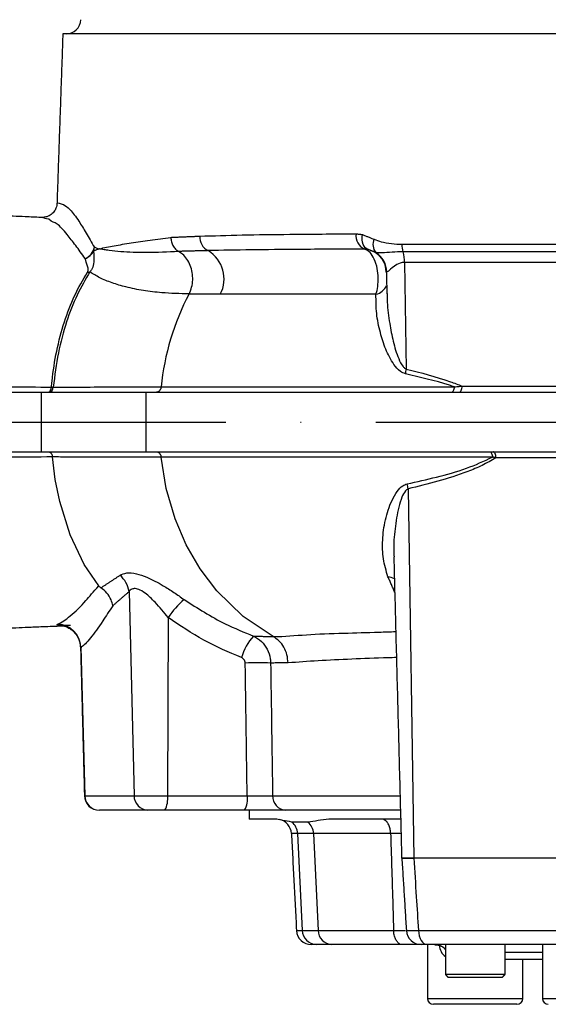
# Model space of a CAD drawing. Extents: x 0 to 9200, y 0 to 5940.
# Drawn here: x 2981 to 3069, y 2250 to 2415 of the extents above; entities that cross this region are included whole.
import ezdxf

# ---------------------------------------------------------------- set-up
doc = ezdxf.new("R2010")
doc.units = 0
doc.header["$LTSCALE"] = 5
doc.linetypes.add('GEN7', pattern=[15, 10, -2.5, 0, -2.5])
doc.layers.get('0').update_dxf_attribs({"linetype": 'CONTINUOUS'})
doc.layers.add('7', color=4, linetype='GEN7')

msp = doc.modelspace()

# ---------------------------------------------------------------- linework, layer by layer
at = {"color": 7, "linetype": 'CONTINUOUS'}
for p, q in [((3272.56, 2412.21), (2988.16, 2412.21)), ((3044.98, 2376.97), (3073.26, 2376.97)), ((3073.38, 2375.71), (3045.15, 2375.71)), ((3073.56, 2373.95), (3045.42, 2373.95)), ((3045.42, 2373.95), (3045.7, 2356.08)), ((3042.44, 2372.32), (3042.35, 2372.32)), ((3055.04, 2353.24), (3073.78, 2353.24)), ((2984.51, 2352.21), (3002.08, 2352.21)), ((2984.51, 2352.21), (2984.51, 2342.21)), ((3002.08, 2352.21), (3002.08, 2342.21)), ((2984.51, 2342.21), (3002.08, 2342.21)), ((3073.9, 2341.24), (3060.72, 2341.24)), ((3046.01, 2336.03), (3046.98, 2274.21)), ((2999.26, 2318.82), (3000.09, 2284.65)), ((3005.81, 2314.47), (3005.68, 2284.65)), ((2991.19, 2309.49), (2991.83, 2284.65)), ((2991.78, 2284.65), (2991.83, 2284.65)), ((2991.83, 2284.65), (3000.09, 2284.65)), ((3000.09, 2284.65), (3005.68, 2284.65)), ((3005.68, 2284.65), (3019.04, 2284.65)), ((3023.3, 2284.65), (3044.65, 2284.65)), ((2994.31, 2282.21), (2994.28, 2282.21)), ((3002.41, 2282.21), (2994.31, 2282.21)), ((3005.24, 2282.21), (3002.41, 2282.21)), ((3018.6, 2282.21), (3005.24, 2282.21)), ((3044.71, 2282.21), (3025.53, 2282.21)), ((3024.01, 2280.71), (3019.37, 2280.71)), ((3029.23, 2280.23), (3026.52, 2280.23)), ((3044.75, 2280.71), (3032.72, 2280.71)), ((3027.48, 2278.34), (3026.45, 2278.34)), ((3027.48, 2278.34), (3028.27, 2262.08)), ((3030.16, 2278.34), (3027.48, 2278.34)), ((3030.16, 2278.34), (3030.94, 2262.08)), ((3043.07, 2278.34), (3030.16, 2278.34)), ((3044.81, 2278.34), (3043.07, 2278.34)), ((3046.98, 2274.21), (3044.92, 2274.21)), ((3074.6, 2274.21), (3046.98, 2274.21)), ((3027.3, 2262.08), (3028.27, 2262.08)), ((3028.27, 2262.08), (3030.94, 2262.08)), ((3030.94, 2262.08), (3043.57, 2262.08)), ((3043.57, 2262.08), (3045.59, 2262.08)), ((3047.73, 2262.08), (3074.71, 2262.08)), ((3030.61, 2259.71), (3029.8, 2259.71)), ((3033.21, 2259.71), (3030.61, 2259.71)), ((3045, 2259.71), (3033.21, 2259.71)), ((3049.24, 2259.71), (3045, 2259.71)), ((3075.71, 2259.71), (3049.21, 2259.71)), ((3062.24, 2258.46), (3068.49, 2258.46)), ((3068.49, 2257.21), (3062.24, 2257.21)), ((3062.24, 2254.71), (3052.24, 2254.71)), ((3061.74, 2254.21), (3052.74, 2254.21)), ((3049.24, 2250.71), (3061.24, 2250.71)), ((3061.24, 2250.71), (3065.24, 2250.71)), ((3068.49, 2250.71), (3084.49, 2250.71)), ((3060.74, 2249.71), (3050.24, 2249.71)), ((3064.24, 2249.71), (3060.74, 2249.71))]:
    msp.add_line(p, q, dxfattribs=at)
for points in [[(3039.34, 2376.09), (3039.07, 2376.2), (3038.83, 2376.38), (3038.63, 2376.64), (3038.47, 2376.95), (3038.36, 2377.32), (3038.3, 2377.73), (3038.3, 2378.16), (3038.35, 2378.6)], [(2985.67, 2352.21), (2985.78, 2352.23), (2985.88, 2352.28), (2985.97, 2352.35), (2986.06, 2352.46), (2986.13, 2352.58), (2986.19, 2352.73), (2986.23, 2352.89), (2986.26, 2353.07)], [(3053.27, 2352.21), (3053.36, 2352.23), (3053.45, 2352.28), (3053.53, 2352.36), (3053.6, 2352.47), (3053.66, 2352.6), (3053.71, 2352.75), (3053.75, 2352.92), (3053.77, 2353.1)], [(3054.51, 2352.21), (3054.61, 2352.23), (3054.71, 2352.29), (3054.81, 2352.39), (3054.89, 2352.52), (3054.95, 2352.67), (3055, 2352.85), (3055.03, 2353.04), (3055.04, 2353.24)], [(2994.2, 2319.77), (2991.75, 2323.36), (2989.38, 2328.33), (2987.64, 2333.92), (2986.9, 2337.58), (2986.42, 2341.36)], [(3023.39, 2311.28), (3018.36, 2314.66), (3013.95, 2318.96), (3011.18, 2322.63), (3008.84, 2326.67), (3006.97, 2331.03), (3005.49, 2336.07), (3004.63, 2341.33)], [(3059.68, 2342.21), (3059.76, 2342.2), (3059.84, 2342.15), (3059.91, 2342.07), (3059.98, 2341.96), (3060.04, 2341.83), (3060.08, 2341.68), (3060.11, 2341.51), (3060.13, 2341.33)], [(3060.72, 2341.24), (3060.71, 2341.43), (3060.68, 2341.61), (3060.64, 2341.78), (3060.57, 2341.93), (3060.5, 2342.05), (3060.42, 2342.14), (3060.33, 2342.2), (3060.23, 2342.21)], [(2988.29, 2313.17), (2987.3, 2313.22), (2987.13, 2313.26), (2987.13, 2313.26), (2987.13, 2313.26)], [(3047.73, 2262.08), (3047.77, 2261.61), (3047.86, 2261.17), (3048, 2260.76), (3048.19, 2260.4), (3048.41, 2260.11), (3048.66, 2259.89), (3048.93, 2259.76), (3049.21, 2259.71)]]:
    msp.add_lwpolyline(points, dxfattribs=at)
for centre, radius, start, end in [((2988.69, 2414.71), 2.5, 270, 357), ((3013.66, 2378.2), 2.57, 176.6935, 242.8684), ((3039.68, 2378.39), 2.42, 171.6953, 246.1973), ((3042.11, 2376.9), 2, 152.9557, 220.3234), ((2990.82, 2377.05), 2.68, 293.1857, 348.045), ((2990.99, 2377.05), 2.62, 289.7686, 332.4937), ((2990.83, 2376.67), 2.62, 341.6804, 356.2248), ((3009.65, 2371.18), 5.52, 332.0901, 58.9411), ((3038.35, 2372.21), 4, 1.5, 71.0368), ((3048.92, 2376.87), 3.95, 178.547, 197.0143), ((3038.43, 2372.22), 4.01, 1.3799, 57.5453), ((3039.18, 2373.88), 6.24, 0.6423, 17.083), ((2992.36, 2374.27), 1.96, 267.9249, 279.43), ((3040.02, 2371.15), 2.62, 283.0986, 335.6511), ((3046.43, 2349.02), 42, 152.1299, 174.4194), ((3038.92, 2357), 6.85, 345.4187, 352.2028), ((2985.71, 2353.05), 0.846, 279.3655, 1.3731), ((3039.33, 2334.96), 6.77, 9.0863, 16.2641), ((2994.92, 2318.18), 4.38, 8.3792, 50.2142), ((3042.35, 2318.43), 2.88, 62.0004, 84.3958), ((3017.51, 2306.75), 14.02, 130.0409, 146.5983), ((2987.16, 2309.35), 4.03, 2.0675, 87.9149), ((3026.89, 2305.2), 9.17, 137.7583, 163.7927), ((3020.84, 2221.61), 85.28, 88.5708, 91.4292), ((2994.28, 2284.71), 2.5, 181.5, 270), ((2994.32, 2284.7), 2.49, 181.1774, 269.6951), ((3002.5, 2284.62), 2.41, 179.4302, 267.9235), ((3001.88, 2284.07), 3.85, 331.1398, 8.6464), ((3015.24, 2284.07), 3.85, 331.1394, 8.6469), ((3025.67, 2284.58), 2.37, 178.2963, 266.6491), ((3023.95, 2278.21), 2.5, 3, 78.0377), ((3024.93, 2278.24), 2.55, 2.3315, 51.4342), ((3027.59, 2278.25), 2.57, 2.0921, 50.4606), ((3029.8, 2262.21), 2.5, 183, 270), ((3030.69, 2262.13), 2.41, 181.027, 268.1623), ((3033.32, 2262.09), 2.38, 180.278, 267.3963), ((3048.2, 2262.21), 2.5, 183.71, 270.0008), ((3050.48, 2257.28), 2.43, 43.6947, 89.8443), ((3053.74, 2259.71), 2.5, 183, 233.0324), ((3050.24, 2250.71), 1, 180, 270), ((3064.24, 2250.71), 1, 270, 0), ((3069.49, 2250.71), 1, 180, 270)]:
    msp.add_arc(centre, radius, start, end, dxfattribs=at)
for points in [[(2988.16, 2412.21), (2987.17, 2383.69)], [(2987.19, 2383.69), (2987.19, 2383.7)], [(2984.89, 2381.43), (2984.7, 2381.44)], [(3006.27, 2378.14), (3011.1, 2378.34)], [(3037.28, 2378.74), (3038.35, 2378.6)], [(3038.35, 2378.6), (3040.32, 2377.81)], [(3012.49, 2375.91), (3007.55, 2375.78)], [(3039.34, 2376.09), (3038.7, 2376.17)], [(3040.58, 2375.6), (3039.34, 2376.09)], [(3042.35, 2372.32), (3042.45, 2368.69)], [(2986.26, 2353.07), (2986.56, 2353.07)], [(3060.72, 2341.24), (3060.13, 2341.33)], [(3043.6, 2324.66), (3044.92, 2274.21)], [(2994.54, 2319.46), (2997.72, 2321.54)], [(3043.76, 2318.74), (3042.63, 2321.29)], [(2999.26, 2318.82), (2996.51, 2316.44)], [(3020.1, 2311.37), (3023.39, 2311.28)], [(2991.13, 2309.42), (2991.78, 2284.65)], [(2991.19, 2309.49), (2991.22, 2309.42)], [(3019.04, 2284.65), (3018.72, 2306.86)], [(3025.9, 2306.88), (3022.97, 2306.86)], [(3019.37, 2282.21), (3019.37, 2280.71)], [(3026.45, 2278.34), (3027.3, 2262.08)], [(3043.07, 2278.34), (3043.57, 2262.08)], [(3044.95, 2274.21), (3045.71, 2262.06)], [(3049.24, 2259.71), (3049.24, 2250.71)], [(3052.24, 2259.71), (3052.24, 2254.71)], [(3062.24, 2254.71), (3062.24, 2259.71)], [(3068.49, 2259.71), (3068.49, 2250.71)], [(3065.24, 2250.71), (3065.24, 2257.21)], [(3052.24, 2254.71), (3052.74, 2254.21)], [(3061.74, 2254.21), (3062.24, 2254.71)]]:
    msp.add_open_spline(points, degree=1, dxfattribs=at)
for points, knots in [([(2984.89, 2381.46), (2984.75, 2381.46), (2983.73, 2381.5), (2982.03, 2381.57), (2979.71, 2381.68), (2977.1, 2381.82), (2973.74, 2382.01), (2969.65, 2382.28), (2966.66, 2382.51), (2965.11, 2382.63)], [0, 0, 0, 0, 0.0216313, 0.1543871, 0.2614377, 0.3883848, 0.5580598, 0.7700372, 1, 1, 1, 1]), ([(2987.16, 2383.7), (2987.16, 2383.64), (2987.15, 2383.5), (2987.04, 2383.01), (2986.69, 2382.37), (2986.06, 2381.81), (2985.35, 2381.52), (2984.85, 2381.47), (2984.73, 2381.48), (2984.7, 2381.48)], [0, 0, 0, 0, 0.137699, 0.290579, 0.45022, 0.623013, 0.793399, 0.935129, 1, 1, 1, 1]), ([(2987.19, 2383.7), (2987.19, 2383.76), (2987.19, 2384), (2987.48, 2383.83), (2988.21, 2383.74), (2989.34, 2382.96), (2990.67, 2381.14), (2992.06, 2378.93), (2992.98, 2377.31), (2993.44, 2376.49)], [0, 0, 0, 0, 0.058072, 0.227157, 0.396271, 0.570881, 0.74564, 0.872396, 1, 1, 1, 1]), ([(2985.82, 2381.2), (2985.82, 2381.2), (2985.19, 2381.2), (2985.1, 2381.44), (2984.92, 2381.43), (2984.89, 2381.43)], [0, 0, 0, 0, 0.000006, 0.792436, 1, 1, 1, 1]), ([(2991.88, 2374.59), (2991.35, 2375.34), (2990.29, 2376.85), (2988.72, 2378.81), (2987.08, 2380.75), (2986.4, 2380.62), (2985.82, 2381.2), (2985.82, 2381.2)], [0, 0, 0, 0, 0.2152058, 0.4315712, 0.7132218, 0.9999975, 1, 1, 1, 1]), ([(2994.27, 2376.21), (2994.27, 2376.22), (2995.05, 2376.4), (2996.72, 2376.74), (2999.56, 2377.2), (3002.71, 2377.66), (3005.08, 2377.97), (3006.27, 2378.13)], [0, 0, 0, 0, 0.001394, 0.251599, 0.502457, 0.750912, 1, 1, 1, 1]), ([(3006.27, 2378.14), (3006.28, 2377.89), (3006.31, 2377.4), (3006.58, 2376.73), (3006.99, 2376.15), (3007.36, 2375.9), (3007.55, 2375.78)], [0, 0, 0, 0, 0.250001, 0.5, 0.75, 1, 1, 1, 1]), ([(3011.1, 2378.34), (3013.41, 2378.41), (3018.07, 2378.56), (3025.09, 2378.64), (3031.53, 2378.7), (3035.36, 2378.72), (3037.28, 2378.74)], [0, 0, 0, 0, 0.305443, 0.613083, 0.806266, 1, 1, 1, 1]), ([(3040.32, 2377.81), (3040.7, 2377.67), (3042.19, 2377.11), (3043.79, 2377.03), (3044.98, 2376.97)], [0, 0, 0, 0, 0.257305, 1, 1, 1, 1]), ([(2993.32, 2375.84), (2993.36, 2375.26), (2993.43, 2374.32), (2993.22, 2373.05), (2992.81, 2372.5), (2992.69, 2372.34)], [0, 0, 0, 0, 0.539765, 0.866875, 1, 1, 1, 1]), ([(2994.27, 2376.21), (2994.26, 2376.21), (2993.97, 2376.09), (2993.64, 2375.97), (2993.32, 2375.84)], [0, 0, 0, 0, 0.0152913, 1, 1, 1, 1]), ([(2993.44, 2376.49), (2993.71, 2376.4), (2993.98, 2376.3), (2994.26, 2376.22), (2994.27, 2376.21)], [0, 0, 0, 0, 0.984279, 1, 1, 1, 1]), ([(3007.54, 2375.77), (3005.73, 2375.68), (3002.2, 2375.5), (2998.45, 2375.65), (2996.22, 2375.89), (2995.06, 2376.06), (2994.53, 2376.16), (2994.27, 2376.21), (2994.27, 2376.21)], [0, 0, 0, 0, 0.343864, 0.669472, 0.833733, 0.916116, 0.998585, 1, 1, 1, 1]), ([(3009.3, 2368.65), (3009.46, 2369.02), (3009.78, 2369.76), (3009.95, 2371.01), (3009.88, 2372.26), (3009.55, 2373.46), (3008.99, 2374.51), (3008.29, 2375.3), (3007.77, 2375.64), (3007.55, 2375.78)], [0, 0, 0, 0, 0.148543, 0.297083, 0.445628, 0.59417, 0.742714, 0.891256, 1, 1, 1, 1]), ([(3038.7, 2376.17), (3036.8, 2376.16), (3032.99, 2376.15), (3026.58, 2376.11), (3019.55, 2376.05), (3014.85, 2375.96), (3012.49, 2375.91)], [0, 0, 0, 0, 0.1930821, 0.3867158, 0.6923523, 1, 1, 1, 1]), ([(3040.62, 2368.6), (3040.65, 2368.71), (3040.81, 2369.22), (3040.99, 2370.28), (3041.02, 2371.81), (3040.77, 2373.43), (3040.22, 2374.86), (3039.48, 2375.84), (3038.95, 2376.07), (3038.7, 2376.17)], [0, 0, 0, 0, 0.037996, 0.181132, 0.33012, 0.495503, 0.679638, 0.851526, 1, 1, 1, 1]), ([(2992.29, 2372.31), (2992.33, 2372.4), (2992.49, 2372.79), (2992.24, 2373.56), (2992.02, 2374.18), (2991.88, 2374.59)], [0, 0, 0, 0, 0.096137, 0.404947, 1, 1, 1, 1]), ([(3045.15, 2375.71), (3044.52, 2375.7), (3043.25, 2375.66), (3041.76, 2375.54), (3040.85, 2375.54), (3040.62, 2375.6), (3040.58, 2375.6)], [0, 0, 0, 0, 0.344462, 0.694544, 0.949255, 1, 1, 1, 1]), ([(3045.42, 2373.95), (3045.4, 2373.95), (3044.9, 2373.94), (3043.8, 2373.53), (3042.85, 2372.56), (3042.54, 2372.38), (3042.44, 2372.32)], [0, 0, 0, 0, 0.014815, 0.298804, 0.74843, 1, 1, 1, 1]), ([(2986.26, 2353.07), (2986.29, 2353.39), (2986.48, 2355.43), (2987.07, 2359.17), (2988.33, 2364), (2990.06, 2368.5), (2991.54, 2371.03), (2992.29, 2372.31)], [0, 0, 0, 0, 0.044328, 0.280158, 0.522158, 0.757994, 1, 1, 1, 1]), ([(2992.69, 2372.34), (2991.95, 2371.09), (2990.46, 2368.56), (2988.69, 2363.96), (2987.27, 2358.78), (2986.8, 2354.99), (2986.56, 2353.07)], [0, 0, 0, 0, 0.235841, 0.477876, 0.734898, 1, 1, 1, 1]), ([(3009.31, 2368.66), (3007.77, 2368.7), (3005.13, 2368.77), (3001.62, 2369.2), (2998.83, 2369.76), (2996.38, 2370.49), (2994.32, 2371.33), (2993.22, 2372.01), (2992.69, 2372.34)], [0, 0, 0, 0, 0.237349, 0.405815, 0.574245, 0.719735, 0.865183, 1, 1, 1, 1]), ([(3014.52, 2368.6), (3013.27, 2368.6), (3011.49, 2368.6), (3009.78, 2368.63), (3009.29, 2368.63), (3009.29, 2368.63)], [0, 0, 0, 0, 0.705863, 0.999994, 1, 1, 1, 1]), ([(3040.62, 2368.6), (3038.3, 2368.6), (3034.44, 2368.6), (3030.47, 2368.6), (3028.63, 2368.6), (3028.17, 2368.6), (3028.05, 2368.6), (3028.02, 2368.6), (3025.6, 2368.6), (3020.91, 2368.6), (3016.65, 2368.6), (3014.52, 2368.6)], [0, 0, 0, 0, 0.239749, 0.39801, 0.4376, 0.447499, 0.449974, 0.450593, 0.450748, 0.725355, 1, 1, 1, 1]), ([(3045.54, 2355.28), (3045.25, 2355.4), (3044.48, 2355.71), (3043.32, 2357.19), (3042.18, 2359.4), (3041.26, 2362.33), (3040.63, 2365.4), (3040.62, 2367.53), (3040.62, 2368.6)], [0, 0, 0, 0, 0.064032, 0.17201, 0.36343, 0.555568, 0.77783, 1, 1, 1, 1]), ([(3042.49, 2368.75), (3042.49, 2368.26), (3042.5, 2366.59), (3042.85, 2363.9), (3043.46, 2360.72), (3044.18, 2358.27), (3044.92, 2356.73), (3045.43, 2356.2), (3045.64, 2356.1), (3045.7, 2356.08)], [0, 0, 0, 0, 0.111386, 0.3797567, 0.6033905, 0.8289908, 0.9423338, 0.9836297, 1, 1, 1, 1]), ([(3045.7, 2356.08), (3048.15, 2355.46), (3051.25, 2354.68), (3054.39, 2353.49), (3055.04, 2353.24)], [0, 0, 0, 0, 0.791483, 1, 1, 1, 1]), ([(3053.77, 2353.1), (3053.48, 2353.19), (3050.72, 2354.09), (3047.99, 2354.72), (3045.54, 2355.28)], [0, 0, 0, 0, 0.101799, 1, 1, 1, 1]), ([(2918.35, 2353.14), (2920.88, 2353.14), (2925.95, 2353.14), (2933.66, 2353.15), (2941.44, 2353.15), (2949.26, 2353.15), (2956.8, 2353.15), (2963.95, 2353.14), (2971.38, 2353.12), (2978.84, 2353.09), (2983.88, 2353.08), (2986.26, 2353.07)], [0, 0, 0, 0, 0.106681, 0.21335, 0.322064, 0.430719, 0.53993, 0.640203, 0.741808, 0.877771, 1, 1, 1, 1]), ([(2986.56, 2353.07), (2986.98, 2353.07), (2989.26, 2353.07), (2993.41, 2353.08), (2997.86, 2353.09), (3001.6, 2353.1), (3003.47, 2353.1), (3004.63, 2353.1)], [0, 0, 0, 0, 0.06981, 0.379393, 0.688977, 0.807589, 1, 1, 1, 1]), ([(3004.63, 2353.1), (3004.61, 2352.99), (3004.57, 2352.77), (3004.41, 2352.49), (3004.2, 2352.3), (3004, 2352.22), (3003.89, 2352.21), (3003.86, 2352.21), (3003.86, 2352.21)], [0, 0, 0, 0, 0.230504, 0.461, 0.691988, 0.923844, 0.989562, 1, 1, 1, 1]), ([(3004.63, 2353.1), (3004.63, 2353.1), (3007.16, 2353.1), (3011.25, 2353.1), (3018.94, 2353.1), (3027.07, 2353.1), (3035.16, 2353.1), (3042.87, 2353.1), (3048.83, 2353.1), (3052.53, 2353.1), (3053.77, 2353.1)], [0, 0, 0, 0, 0.000001, 0.17003, 0.340031, 0.513391, 0.68672, 0.811842, 0.937473, 1, 1, 1, 1]), ([(3053.77, 2353.1), (3054.03, 2353.13), (3054.46, 2353.17), (3054.88, 2353.22), (3055.04, 2353.24)], [0, 0, 0, 0, 0.612544, 1, 1, 1, 1]), ([(2924.1, 2352.21), (2927.01, 2352.21), (2932.64, 2352.21), (2940.81, 2352.21), (2948.32, 2352.21), (2955.17, 2352.21), (2962.12, 2352.21), (2969.34, 2352.21), (2977.02, 2352.21), (2981.93, 2352.21), (2984.51, 2352.21)], [0, 0, 0, 0, 0.136687, 0.264364, 0.380803, 0.487057, 0.587111, 0.716129, 0.851272, 1, 1, 1, 1]), ([(3002.08, 2352.21), (3004.96, 2352.21), (3010.62, 2352.21), (3020.12, 2352.21), (3030.21, 2352.21), (3041.03, 2352.21), (3052.61, 2352.21), (3064.44, 2352.21), (3076.37, 2352.21), (3088.23, 2352.21), (3100.39, 2352.21), (3112.76, 2352.21), (3121.07, 2352.21), (3125.22, 2352.21)], [0, 0, 0, 0, 0.101467, 0.199405, 0.294732, 0.38854, 0.481964, 0.576202, 0.660142, 0.744744, 0.82976, 0.914925, 1, 1, 1, 1]), ([(2986.42, 2341.36), (2986.42, 2341.36), (2983.92, 2341.36), (2978.78, 2341.33), (2971.27, 2341.31), (2963.96, 2341.29), (2956.81, 2341.28), (2949.14, 2341.28), (2941.05, 2341.28), (2933.14, 2341.28), (2925.56, 2341.28), (2920.76, 2341.29), (2918.35, 2341.29)], [0, 0, 0, 0, 0.000001, 0.130222, 0.260294, 0.360955, 0.461583, 0.570482, 0.684153, 0.797893, 0.898942, 1, 1, 1, 1]), ([(2924.1, 2342.21), (2927.01, 2342.21), (2932.64, 2342.21), (2940.81, 2342.21), (2948.32, 2342.21), (2955.17, 2342.21), (2962.12, 2342.21), (2969.34, 2342.21), (2977.02, 2342.21), (2981.93, 2342.21), (2984.51, 2342.21)], [0, 0, 0, 0, 0.136687, 0.264364, 0.380803, 0.487057, 0.587111, 0.716129, 0.851272, 1, 1, 1, 1]), ([(2985.77, 2342.21), (2985.77, 2342.21), (2985.79, 2342.21), (2985.88, 2342.21), (2986.04, 2342.15), (2986.23, 2341.96), (2986.37, 2341.69), (2986.4, 2341.47), (2986.42, 2341.36)], [0, 0, 0, 0, 0.0111252, 0.0541834, 0.2914173, 0.5279084, 0.7639599, 1, 1, 1, 1]), ([(3004.63, 2341.33), (3004.16, 2341.33), (3001.83, 2341.33), (2997.63, 2341.34), (2992.92, 2341.35), (2989.18, 2341.35), (2987.31, 2341.36), (2986.42, 2341.36)], [0, 0, 0, 0, 0.076813, 0.384066, 0.691319, 0.853525, 1, 1, 1, 1]), ([(3002.08, 2342.21), (3004.96, 2342.21), (3010.62, 2342.21), (3020.12, 2342.21), (3030.21, 2342.21), (3041.03, 2342.21), (3052.61, 2342.21), (3064.5, 2342.21), (3076.56, 2342.21), (3088.61, 2342.21), (3100.99, 2342.21), (3113.56, 2342.21), (3122, 2342.21), (3126.22, 2342.21)], [0, 0, 0, 0, 0.100778, 0.19805, 0.29273, 0.3859, 0.47869, 0.572287, 0.657006, 0.742399, 0.828207, 0.914156, 1, 1, 1, 1]), ([(3003.86, 2342.21), (3003.86, 2342.21), (3003.89, 2342.21), (3004, 2342.2), (3004.2, 2342.13), (3004.41, 2341.94), (3004.57, 2341.66), (3004.61, 2341.44), (3004.63, 2341.33)], [0, 0, 0, 0, 0.010438, 0.076155, 0.308011, 0.539, 0.769496, 1, 1, 1, 1]), ([(3060.13, 2341.33), (3058.86, 2341.33), (3055.05, 2341.33), (3048.88, 2341.33), (3040.84, 2341.33), (3032.36, 2341.33), (3023.61, 2341.33), (3015.46, 2341.33), (3010.17, 2341.33), (3006.58, 2341.33), (3005.6, 2341.33), (3004.63, 2341.33), (3004.63, 2341.33)], [0, 0, 0, 0, 0.05657, 0.169752, 0.28341, 0.441042, 0.5987, 0.760409, 0.922152, 0.941284, 0.999999, 1, 1, 1, 1]), ([(3045.83, 2336.86), (3047.47, 2337.22), (3050.75, 2337.95), (3055.6, 2339.26), (3058.69, 2340.67), (3060.13, 2341.33)], [0, 0, 0, 0, 0.347928, 0.697406, 1, 1, 1, 1]), ([(3060.72, 2341.24), (3059.96, 2340.79), (3058.41, 2339.89), (3055.13, 2338.57), (3050.96, 2337.22), (3047.66, 2336.43), (3046.01, 2336.03)], [0, 0, 0, 0, 0.161699, 0.325388, 0.661612, 1, 1, 1, 1]), ([(3042.63, 2321.29), (3042.33, 2322.29), (3041.73, 2324.3), (3041.67, 2327.51), (3042.09, 2330.82), (3043, 2333.6), (3044.05, 2335.51), (3044.91, 2336.52), (3045.58, 2336.76), (3045.83, 2336.86)], [0, 0, 0, 0, 0.186589, 0.373473, 0.573604, 0.773418, 0.873915, 0.952496, 1, 1, 1, 1]), ([(3046.01, 2336.03), (3045.88, 2335.95), (3045.71, 2335.86), (3045.32, 2335.42), (3044.87, 2334.49), (3044.23, 2332.36), (3043.76, 2329.32), (3043.53, 2326.53), (3043.62, 2324.98), (3043.64, 2324.66)], [0, 0, 0, 0, 0.042296, 0.0537127, 0.1575213, 0.3037772, 0.6095394, 0.9193285, 1, 1, 1, 1]), ([(2997.72, 2321.54), (2998.07, 2321.71), (2998.78, 2322.05), (3000.41, 2321.9), (3002.5, 2321.19), (3004.65, 2320.03), (3006.75, 2318.7), (3007.91, 2317.89), (3008.5, 2317.48)], [0, 0, 0, 0, 0.161578, 0.326917, 0.482144, 0.706164, 0.853051, 1, 1, 1, 1]), ([(2987.31, 2313.37), (2987.63, 2313.53), (2988.28, 2313.83), (2989.76, 2315.02), (2991.9, 2317.03), (2993.19, 2318.76), (2994.2, 2319.77), (2994.2, 2319.77)], [0, 0, 0, 0, 0.179304, 0.358675, 0.725094, 0.999997, 1, 1, 1, 1]), ([(2994.2, 2319.77), (2994.24, 2319.72), (2994.33, 2319.62), (2994.46, 2319.52), (2994.53, 2319.47), (2994.54, 2319.46)], [0, 0, 0, 0, 0.492883, 0.90185, 1, 1, 1, 1]), ([(2996.51, 2316.44), (2996.51, 2316.45), (2996.46, 2316.78), (2996.25, 2317.54), (2995.62, 2318.63), (2994.9, 2319.18), (2994.54, 2319.46)], [0, 0, 0, 0, 0.007799, 0.281348, 0.64065, 1, 1, 1, 1]), ([(3005.81, 2314.47), (3005.1, 2315.34), (3003.88, 2316.81), (3002.18, 2318.46), (3000.95, 2319.22), (3000.26, 2319.35), (2999.73, 2319.27), (2999.44, 2319.08), (2999.28, 2318.85), (2999.26, 2318.82)], [0, 0, 0, 0, 0.334551, 0.56659, 0.709548, 0.81651, 0.852979, 0.974649, 1, 1, 1, 1]), ([(2996.51, 2316.44), (2995.94, 2315.57), (2994.57, 2313.45), (2993.07, 2311.36), (2991.91, 2310.01), (2991.43, 2309.66), (2991.19, 2309.49)], [0, 0, 0, 0, 0.256552, 0.624023, 0.812048, 1, 1, 1, 1]), ([(3008.5, 2317.48), (3010.74, 2316.04), (3014.44, 2313.67), (3018.5, 2312.02), (3020.1, 2311.37)], [0, 0, 0, 0, 0.606747, 1, 1, 1, 1]), ([(2987.13, 2313.26), (2987.13, 2313.26), (2987.13, 2313.26), (2987.22, 2313.31), (2987.31, 2313.37)], [0, 0, 0, 0, 0.00003, 1, 1, 1, 1]), ([(2989.43, 2313.16), (2989.21, 2313.16), (2988.68, 2313.16), (2988.17, 2313.17), (2987.86, 2313.19), (2987.81, 2313.19), (2987.91, 2313.18), (2988.2, 2313.13), (2988.71, 2312.97), (2989.38, 2312.63), (2990.08, 2312.05), (2990.66, 2311.26), (2991.05, 2310.35), (2991.08, 2309.7), (2991.1, 2309.41)], [0, 0, 0, 0, 0.099795, 0.233064, 0.340019, 0.410628, 0.461175, 0.506026, 0.563824, 0.640255, 0.725585, 0.819305, 0.918077, 1, 1, 1, 1]), ([(3018.08, 2307.76), (3015.95, 2308.67), (3011.64, 2310.51), (3007.77, 2313.14), (3005.81, 2314.47)], [0, 0, 0, 0, 0.4959644, 1, 1, 1, 1]), ([(2975.71, 2312.53), (2976.24, 2312.56), (2977.62, 2312.64), (2979.67, 2312.74), (2982.01, 2312.85), (2984.62, 2312.96), (2986.78, 2313.04), (2988.07, 2313.08), (2988.31, 2313.08)], [0, 0, 0, 0, 0.124699, 0.323314, 0.490946, 0.696752, 0.943645, 1, 1, 1, 1]), ([(3023.39, 2311.28), (3023.39, 2311.28), (3025.38, 2311.28), (3028.73, 2311.67), (3034.88, 2311.84), (3039.91, 2312.01), (3042.99, 2312.1), (3043.93, 2312.12)], [0, 0, 0, 0, 0.000002, 0.308195, 0.618432, 0.883436, 1, 1, 1, 1]), ([(3020.1, 2311.37), (3020.56, 2311.11), (3021.49, 2310.58), (3022.46, 2309.21), (3022.9, 2307.9), (3022.95, 2307.1), (3022.97, 2306.86)], [0, 0, 0, 0, 0.290772, 0.586177, 0.874941, 1, 1, 1, 1]), ([(3025.9, 2306.88), (3025.85, 2307.34), (3025.77, 2308.27), (3025.23, 2309.52), (3024.44, 2310.6), (3023.74, 2311.05), (3023.39, 2311.28)], [0, 0, 0, 0, 0.249999, 0.499999, 0.75, 1, 1, 1, 1]), ([(3018.72, 2306.86), (3018.71, 2306.91), (3018.7, 2307.07), (3018.61, 2307.33), (3018.39, 2307.6), (3018.18, 2307.71), (3018.08, 2307.76)], [0, 0, 0, 0, 0.123463, 0.409248, 0.704826, 1, 1, 1, 1]), ([(3022.97, 2306.86), (3023.01, 2304.19), (3023.12, 2296.79), (3023.23, 2289.39), (3023.3, 2284.65)], [0, 0, 0, 0, 0.360002, 1, 1, 1, 1]), ([(3044.04, 2307.78), (3043.58, 2307.76), (3040.9, 2307.68), (3036.48, 2307.51), (3030.79, 2307.25), (3027.53, 2307), (3025.9, 2306.88)], [0, 0, 0, 0, 0.064621, 0.3713986, 0.6857006, 1, 1, 1, 1]), ([(3019.04, 2284.65), (3019.39, 2284.64), (3020.19, 2284.64), (3021.42, 2284.63), (3022.57, 2284.63), (3023.06, 2284.64), (3023.3, 2284.65)], [0, 0, 0, 0, 0.207062, 0.471328, 0.735643, 1, 1, 1, 1]), ([(3025.53, 2282.21), (3025.13, 2282.21), (3024.34, 2282.21), (3022.47, 2282.21), (3020.47, 2282.21), (3019.17, 2282.21), (3018.6, 2282.21)], [0, 0, 0, 0, 0.264337, 0.528676, 0.792959, 1, 1, 1, 1]), ([(3026.52, 2280.23), (3026.01, 2280.33), (3025.11, 2280.49), (3024.34, 2280.65), (3024.01, 2280.71)], [0, 0, 0, 0, 0.566648, 1, 1, 1, 1]), ([(3032.72, 2280.71), (3032.1, 2280.63), (3030.88, 2280.46), (3029.78, 2280.31), (3029.23, 2280.23)], [0, 0, 0, 0, 0.499775, 1, 1, 1, 1]), ([(3043.07, 2278.34), (3043.05, 2278.61), (3043.01, 2279.13), (3042.76, 2279.81), (3042.41, 2280.35), (3042, 2280.65), (3041.71, 2280.71), (3041.59, 2280.71), (3041.58, 2280.71)], [0, 0, 0, 0, 0.197468, 0.394557, 0.601609, 0.828785, 0.997075, 1, 1, 1, 1]), ([(3044.95, 2274.21), (3044.99, 2274.21), (3045.09, 2274.21), (3045.86, 2274.21), (3046.62, 2274.21), (3046.95, 2274.21)], [0, 0, 0, 0, 0.353326, 0.713009, 1, 1, 1, 1]), ([(3046.95, 2274.21), (3047.09, 2272.05), (3047.35, 2268.01), (3047.61, 2263.97), (3047.73, 2262.08)], [0, 0, 0, 0, 0.5340201, 1, 1, 1, 1]), ([(3045, 2259.71), (3045, 2259.71), (3044.87, 2259.71), (3044.59, 2259.78), (3044.2, 2260.1), (3043.87, 2260.63), (3043.64, 2261.31), (3043.59, 2261.82), (3043.57, 2262.08)], [0, 0, 0, 0, 0.002643, 0.194484, 0.416578, 0.617015, 0.808337, 1, 1, 1, 1]), ([(3045.75, 2262.06), (3045.76, 2262.06), (3045.79, 2262.05), (3046.48, 2262.06), (3047.31, 2262.07), (3047.73, 2262.08)], [0, 0, 0, 0, 0.283243, 0.641683, 1, 1, 1, 1]), ([(3050.5, 2259.69), (3050.75, 2259.68), (3051.24, 2259.64), (3051.82, 2259.32), (3052.15, 2259.01), (3052.22, 2258.89), (3052.24, 2258.86)], [0, 0, 0, 0, 0.33266, 0.637381, 0.899567, 1, 1, 1, 1])]:
    msp.add_open_spline(points, degree=3, knots=knots, dxfattribs=at)
at = {"layer": '7'}
msp.add_line((2890.37, 2347.21), (3273.83, 2347.21), dxfattribs=at)

doc.saveas('drawing.dxf')
